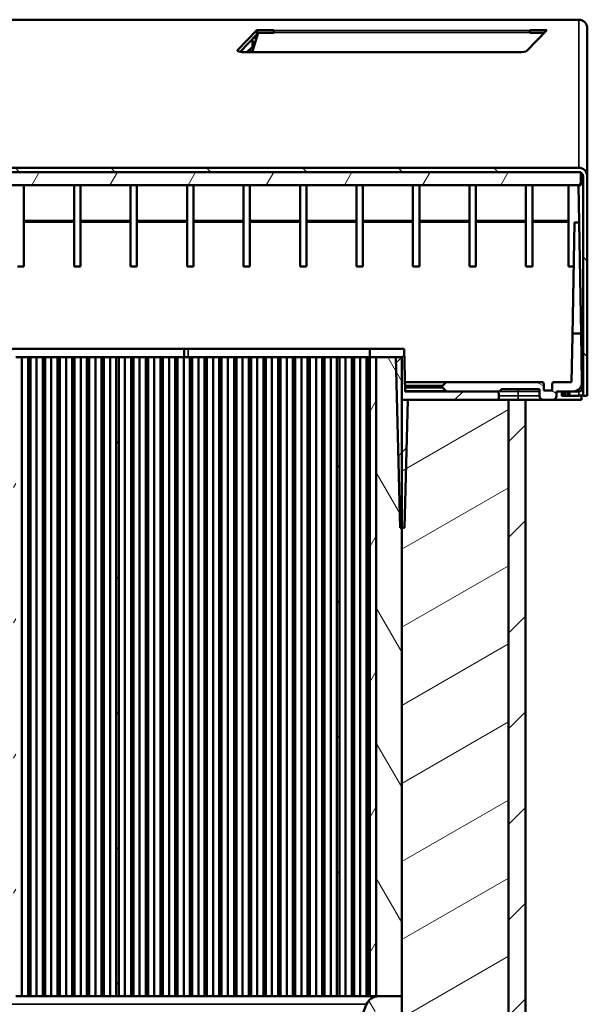
# Model space of a CAD drawing. Units: millimetres. Extents: x 50 to 2100, y 0 to 1485.
# Drawn here: x 416 to 549, y 533 to 765 of the extents above; entities that cross this region are included whole.
import ezdxf

# ---------------------------------------------------------------- set-up
doc = ezdxf.new("R2010")
doc.units = ezdxf.units.MM
doc.header["$LTSCALE"] = 5
for name, color, linetype, lineweight in [('Schraffur (ISO)', 7, 'Continuous', 18), ('Sichtbar (ISO)', 7, 'Continuous', 50), ('Sichtbar schmal (ISO)', 7, 'Continuous', 35)]:
    doc.layers.add(name, color=color, linetype=linetype, lineweight=lineweight)
pattern_1 = [(45, (0, 0), (-11.22532, 11.22532), [])]
pattern_2 = [(60, (0, 0), (-13.74815, 7.9375), [])]
pattern_3 = [(120.0002, (0, 0), (-13.74813, -7.93754), [])]

msp = doc.modelspace()

# ---------------------------------------------------------------- hatches: boundary and pattern name
at = {"layer": 'Schraffur (ISO)'}
h = msp.add_hatch(dxfattribs=at)
h.set_pattern_fill('ANSI31', color=256, scale=127, angle=90.00021, style=0)
h.set_pattern_definition([(135.0002, (0, 0), (-11.22528, -11.22536), [])])
edge = h.paths.add_edge_path()
edge.add_line((547.312, 729.864), (272.312, 729.864))
edge.add_ellipse((272.312, 727.82), major_axis=(0, 2.044), ratio=0.9783851, start_angle=0, end_angle=90)
edge.add_line((270.312, 727.82), (270.312, 676.364))
edge.add_line((270.312, 676.364), (271.312, 676.364))
edge.add_line((271.312, 676.364), (271.312, 727.82))
edge.add_ellipse((272.312, 727.82), major_axis=(0, 1.022), ratio=0.9783851, start_angle=30, end_angle=90, ccw=False)
edge.add_ellipse((272.312, 727.82), major_axis=(0, 1.022), ratio=0.9783851, start_angle=0, end_angle=30, ccw=False)
edge.add_line((272.312, 728.842), (547.312, 728.842))
edge.add_ellipse((547.312, 727.82), major_axis=(0, 1.022), ratio=0.9783851, start_angle=330, end_angle=360, ccw=False)
edge.add_ellipse((547.312, 727.82), major_axis=(0, 1.022), ratio=0.9783851, start_angle=270, end_angle=330, ccw=False)
edge.add_line((548.312, 727.82), (548.312, 676.364))
edge.add_line((548.312, 676.364), (549.312, 676.364))
edge.add_line((549.312, 676.364), (549.312, 727.82))
edge.add_ellipse((547.312, 727.82), major_axis=(0, 2.044), ratio=0.9783851, start_angle=270, end_angle=360)
h = msp.add_hatch(dxfattribs=at)
h.set_pattern_fill('ANSI31', color=256, scale=127, angle=14.99998, style=0)
h.set_pattern_definition(pattern_2)
h.paths.add_polyline_path([(547.812, 728.842), (547.312, 728.842), (272.312, 728.842), (271.812, 728.842), (271.812, 728.705), (271.812, 725.776), (547.812, 725.776), (547.812, 728.705)])
h = msp.add_hatch(dxfattribs=at)
h.set_pattern_fill('ANSI31', color=256, scale=127, angle=105.00025, style=0)
h.set_pattern_definition([(150.0002, (0, 0), (-7.93744, -13.7482), [])])
edge = h.paths.add_edge_path()
edge.add_line((538.095, 677.864), (538.095, 677.364))
edge.add_line((538.095, 677.364), (538.103, 676.355))
edge.add_ellipse((539.103, 676.364), major_axis=(0.009, -1), ratio=1, start_angle=270, end_angle=359.5)
edge.add_line((539.103, 675.364), (541.121, 675.364))
edge.add_ellipse((541.121, 676.364), major_axis=(1, 0), ratio=1, start_angle=270, end_angle=359.5)
edge.add_line((542.121, 676.355), (542.13, 677.364))
edge.add_line((542.13, 677.364), (546.042, 677.364))
edge.add_ellipse((546.042, 679.364), major_axis=(2, 0), ratio=1, start_angle=270, end_angle=361)
edge.add_line((548.042, 679.399), (547.839, 690.992))
edge.add_line((547.839, 690.992), (546.33, 690.992))
edge.add_ellipse((546.33, 690.492), major_axis=(-0.5, 0), ratio=1, start_angle=270, end_angle=359)
edge.add_line((545.83, 690.501), (545.639, 679.564))
edge.add_line((545.639, 679.564), (541.612, 679.564))
edge.add_ellipse((541.612, 679.064), major_axis=(-0.5, 0), ratio=1, start_angle=270, end_angle=360)
edge.add_line((541.112, 679.064), (541.112, 677.564))
edge.add_line((541.112, 677.564), (539.112, 677.564))
edge.add_line((539.112, 677.564), (539.112, 679.064))
edge.add_ellipse((538.612, 679.064), major_axis=(0, 0.5), ratio=1, start_angle=270, end_angle=360)
edge.add_line((538.612, 679.564), (516.505, 679.564))
edge.add_ellipse((516.505, 679.064), major_axis=(-0.5, 0), ratio=1, start_angle=270, end_angle=312.2)
edge.add_line((516.169, 679.434), (515.319, 678.664))
edge.add_line((515.319, 678.664), (515.312, 678.664))
edge.add_line((515.312, 678.664), (515.312, 678.264))
edge.add_line((515.312, 678.264), (515.319, 678.264))
edge.add_line((515.319, 678.264), (516.169, 677.493))
edge.add_ellipse((516.505, 677.864), major_axis=(0.37, -0.336), ratio=1, start_angle=270, end_angle=312.2)
edge.add_line((516.505, 677.364), (528.062, 677.364))
edge.add_line((528.062, 677.364), (528.595, 677.364))
edge.add_ellipse((528.595, 677.864), major_axis=(0.5, 0), ratio=1, start_angle=270, end_angle=360)
edge.add_line((529.095, 677.864), (538.095, 677.864))
edge = h.paths.add_edge_path()
edge.add_ellipse((273.582, 679.364), major_axis=(-0.035, -2), ratio=1, start_angle=270, end_angle=361)
edge.add_line((273.582, 677.364), (277.495, 677.364))
edge.add_line((277.495, 677.364), (277.503, 676.355))
edge.add_ellipse((278.503, 676.364), major_axis=(0.009, -1), ratio=1, start_angle=270, end_angle=359.5)
edge.add_line((278.503, 675.364), (280.521, 675.364))
edge.add_ellipse((280.521, 676.364), major_axis=(1, 0), ratio=1, start_angle=270, end_angle=359.5)
edge.add_line((281.521, 676.355), (281.53, 677.364))
edge.add_line((281.53, 677.364), (281.53, 677.864))
edge.add_line((281.53, 677.864), (290.53, 677.864))
edge.add_ellipse((291.03, 677.864), major_axis=(0, -0.5), ratio=1, start_angle=270, end_angle=360)
edge.add_line((291.03, 677.364), (291.562, 677.364))
edge.add_line((291.562, 677.364), (303.119, 677.364))
edge.add_ellipse((303.119, 677.864), major_axis=(0.5, 0), ratio=1, start_angle=270, end_angle=312.2)
edge.add_line((303.455, 677.493), (304.305, 678.264))
edge.add_line((304.305, 678.264), (304.312, 678.264))
edge.add_line((304.312, 678.264), (304.312, 678.664))
edge.add_line((304.312, 678.664), (304.305, 678.664))
edge.add_line((304.305, 678.664), (303.455, 679.434))
edge.add_ellipse((303.119, 679.064), major_axis=(-0.37, 0.336), ratio=1, start_angle=270, end_angle=312.2)
edge.add_line((303.119, 679.564), (281.012, 679.564))
edge.add_ellipse((281.012, 679.064), major_axis=(-0.5, 0), ratio=1, start_angle=270, end_angle=360)
edge.add_line((280.512, 679.064), (280.512, 677.564))
edge.add_line((280.512, 677.564), (278.512, 677.564))
edge.add_line((278.512, 677.564), (278.512, 679.064))
edge.add_ellipse((278.012, 679.064), major_axis=(0, 0.5), ratio=1, start_angle=270, end_angle=360)
edge.add_line((278.012, 679.564), (273.985, 679.564))
edge.add_line((273.985, 679.564), (273.794, 690.501))
edge.add_ellipse((273.294, 690.492), major_axis=(-0.009, 0.5), ratio=1, start_angle=270, end_angle=359)
edge.add_line((273.294, 690.992), (271.785, 690.992))
edge.add_line((271.785, 690.992), (271.582, 679.399))
h = msp.add_hatch(dxfattribs=at)
h.set_pattern_fill('ANSI31', color=256, scale=127, style=0)
h.set_pattern_definition(pattern_1)
edge = h.paths.add_edge_path()
edge.add_line((504.388, 685.364), (505.436, 645.364))
edge.add_line((505.436, 645.364), (505.812, 645.364))
edge.add_line((505.812, 645.364), (506.436, 645.364))
edge.add_line((506.436, 645.364), (507.221, 675.364))
edge.add_line((507.221, 675.364), (528.062, 675.364))
edge.add_ellipse((528.062, 675.864), major_axis=(0.5, 0), ratio=1, start_angle=270, end_angle=360)
edge.add_line((528.562, 675.864), (528.562, 676.864))
edge.add_ellipse((528.062, 676.864), major_axis=(0, 0.5), ratio=1, start_angle=270, end_angle=360)
edge.add_line((528.062, 677.364), (516.505, 677.364))
edge.add_line((516.505, 677.364), (506.598, 677.364))
edge.add_line((506.598, 677.364), (506.337, 687.364))
edge.add_line((506.337, 687.364), (498.312, 687.364))
edge.add_line((498.312, 687.364), (498.312, 685.364))
edge.add_line((498.312, 685.364), (499.812, 685.364))
edge.add_line((499.812, 685.364), (504.388, 685.364))
edge = h.paths.add_edge_path()
edge.add_line((314.188, 645.364), (315.236, 685.364))
edge.add_line((315.236, 685.364), (319.812, 685.364))
edge.add_line((319.812, 685.364), (321.312, 685.364))
edge.add_line((321.312, 685.364), (321.312, 687.364))
edge.add_line((321.312, 687.364), (313.288, 687.364))
edge.add_line((313.288, 687.364), (313.026, 677.364))
edge.add_line((313.026, 677.364), (303.119, 677.364))
edge.add_line((303.119, 677.364), (291.562, 677.364))
edge.add_ellipse((291.562, 676.864), major_axis=(-0.5, 0), ratio=1, start_angle=270, end_angle=360)
edge.add_line((291.062, 676.864), (291.062, 675.864))
edge.add_ellipse((291.562, 675.864), major_axis=(0, -0.5), ratio=1, start_angle=270, end_angle=360)
edge.add_line((291.562, 675.364), (292.733, 675.364))
edge.add_line((292.733, 675.364), (312.403, 675.364))
edge.add_line((312.403, 675.364), (313.188, 645.364))
edge.add_line((313.188, 645.364), (313.812, 645.364))
edge.add_line((313.812, 645.364), (314.188, 645.364))
h = msp.add_hatch(dxfattribs=at)
h.set_pattern_fill('ANSI31', color=256, scale=127, angle=75.00018, style=0)
h.set_pattern_definition(pattern_3)
h.paths.add_polyline_path([(313.812, 685.364), (313.812, 675.364), (313.812, 645.364), (313.812, 535.364), (319.29, 535.364), (319.812, 535.364), (319.812, 675.364), (319.812, 677.493), (319.812, 678.264), (319.812, 678.664), (319.812, 679.434), (319.812, 679.564), (319.812, 685.364)])
h.paths.add_polyline_path([(505.812, 535.364), (505.812, 645.364), (505.812, 675.364), (505.812, 685.364), (499.812, 685.364), (499.812, 679.564), (499.812, 679.434), (499.812, 678.664), (499.812, 678.264), (499.812, 677.493), (499.812, 675.364), (499.812, 535.364), (500.334, 535.364)])
h = msp.add_hatch(dxfattribs=at)
h.set_pattern_fill('ANSI31', color=256, scale=127, angle=14.99998, style=0)
h.set_pattern_definition(pattern_2)
h.paths.add_polyline_path([(499.812, 535.364), (499.812, 675.364), (499.812, 677.493), (499.812, 678.264), (499.812, 678.664), (499.812, 679.434), (499.812, 679.564), (499.812, 685.364), (498.312, 685.364), (498.312, 535.364)])
h.paths.add_polyline_path([(319.812, 685.364), (319.812, 679.564), (319.812, 679.434), (319.812, 678.664), (319.812, 678.264), (319.812, 677.493), (319.812, 675.364), (319.812, 535.364), (321.312, 535.364), (321.312, 685.364)])
h.paths.add_polyline_path([(498.063, 685.364), (497.513, 685.364), (497.513, 535.364), (498.063, 535.364)])
h.paths.add_polyline_path([(494.613, 685.364), (494.063, 685.364), (494.063, 535.364), (494.613, 535.364)])
h.paths.add_polyline_path([(491.163, 685.364), (490.613, 685.364), (490.613, 535.364), (491.163, 535.364)])
h.paths.add_polyline_path([(487.713, 685.364), (487.163, 685.364), (487.163, 535.364), (487.713, 535.364)])
h.paths.add_polyline_path([(484.263, 685.364), (483.713, 685.364), (483.713, 535.364), (484.263, 535.364)])
h.paths.add_polyline_path([(480.813, 685.364), (480.263, 685.364), (480.263, 535.364), (480.813, 535.364)])
h.paths.add_polyline_path([(477.363, 685.364), (476.813, 685.364), (476.813, 535.364), (477.363, 535.364)])
h.paths.add_polyline_path([(473.913, 685.364), (473.363, 685.364), (473.363, 535.364), (473.913, 535.364)])
h.paths.add_polyline_path([(470.463, 685.364), (469.913, 685.364), (469.913, 535.364), (470.463, 535.364)])
h.paths.add_polyline_path([(467.012, 685.364), (466.462, 685.364), (466.462, 535.364), (467.012, 535.364)])
h.paths.add_polyline_path([(463.562, 685.364), (463.012, 685.364), (463.012, 535.364), (463.562, 535.364)])
h.paths.add_polyline_path([(460.112, 685.364), (459.562, 685.364), (459.562, 535.364), (460.112, 535.364)])
h.paths.add_polyline_path([(456.662, 685.364), (456.112, 685.364), (456.112, 535.364), (456.662, 535.364)])
h.paths.add_polyline_path([(453.212, 685.364), (452.662, 685.364), (452.662, 535.364), (453.212, 535.364)])
h.paths.add_polyline_path([(449.762, 685.364), (449.212, 685.364), (449.212, 535.364), (449.762, 535.364)])
h.paths.add_polyline_path([(446.312, 685.364), (445.762, 685.364), (445.762, 535.364), (446.312, 535.364)])
h.paths.add_polyline_path([(442.862, 685.364), (442.312, 685.364), (442.312, 535.364), (442.862, 535.364)])
h.paths.add_polyline_path([(439.412, 685.364), (438.862, 685.364), (438.862, 535.364), (439.412, 535.364)])
h.paths.add_polyline_path([(435.962, 685.364), (435.412, 685.364), (435.412, 535.364), (435.962, 535.364)])
h.paths.add_polyline_path([(432.512, 685.364), (431.962, 685.364), (431.962, 535.364), (432.512, 535.364)])
h.paths.add_polyline_path([(429.062, 685.364), (428.512, 685.364), (428.512, 535.364), (429.062, 535.364)])
h.paths.add_polyline_path([(425.612, 685.364), (425.062, 685.364), (425.062, 535.364), (425.612, 535.364)])
h.paths.add_polyline_path([(422.162, 685.364), (421.612, 685.364), (421.612, 535.364), (422.162, 535.364)])
h.paths.add_polyline_path([(418.712, 685.364), (418.162, 685.364), (418.162, 535.364), (418.712, 535.364)])
h.paths.add_polyline_path([(415.262, 685.364), (414.712, 685.364), (414.712, 535.364), (415.262, 535.364)])
h.paths.add_polyline_path([(411.812, 685.364), (411.262, 685.364), (411.262, 535.364), (411.812, 535.364)])
h.paths.add_polyline_path([(408.362, 685.364), (407.812, 685.364), (407.812, 535.364), (408.362, 535.364)])
h.paths.add_polyline_path([(404.912, 685.364), (404.362, 685.364), (404.362, 535.364), (404.912, 535.364)])
h.paths.add_polyline_path([(401.462, 685.364), (400.912, 685.364), (400.912, 535.364), (401.462, 535.364)])
h.paths.add_polyline_path([(398.012, 685.364), (397.462, 685.364), (397.462, 535.364), (398.012, 535.364)])
h.paths.add_polyline_path([(394.562, 685.364), (394.012, 685.364), (394.012, 535.364), (394.562, 535.364)])
h.paths.add_polyline_path([(391.112, 685.364), (390.562, 685.364), (390.562, 535.364), (391.112, 535.364)])
h.paths.add_polyline_path([(387.662, 685.364), (387.112, 685.364), (387.112, 535.364), (387.662, 535.364)])
h.paths.add_polyline_path([(384.212, 685.364), (383.662, 685.364), (383.662, 535.364), (384.212, 535.364)])
h.paths.add_polyline_path([(380.762, 685.364), (380.212, 685.364), (380.212, 535.364), (380.762, 535.364)])
h.paths.add_polyline_path([(377.312, 685.364), (376.762, 685.364), (376.762, 535.364), (377.312, 535.364)])
h.paths.add_polyline_path([(373.862, 685.364), (373.312, 685.364), (373.312, 535.364), (373.862, 535.364)])
h.paths.add_polyline_path([(370.412, 685.364), (369.862, 685.364), (369.862, 535.364), (370.412, 535.364)])
h.paths.add_polyline_path([(366.962, 685.364), (366.412, 685.364), (366.412, 535.364), (366.962, 535.364)])
h.paths.add_polyline_path([(363.512, 685.364), (362.962, 685.364), (362.962, 535.364), (363.512, 535.364)])
h.paths.add_polyline_path([(360.062, 685.364), (359.512, 685.364), (359.512, 535.364), (360.062, 535.364)])
h.paths.add_polyline_path([(356.612, 685.364), (356.062, 685.364), (356.062, 535.364), (356.612, 535.364)])
h.paths.add_polyline_path([(353.162, 685.364), (352.612, 685.364), (352.612, 535.364), (353.162, 535.364)])
h.paths.add_polyline_path([(349.712, 685.364), (349.162, 685.364), (349.162, 535.364), (349.712, 535.364)])
h.paths.add_polyline_path([(346.262, 685.364), (345.712, 685.364), (345.712, 535.364), (346.262, 535.364)])
h.paths.add_polyline_path([(342.812, 685.364), (342.262, 685.364), (342.262, 535.364), (342.812, 535.364)])
h.paths.add_polyline_path([(339.362, 685.364), (338.812, 685.364), (338.812, 535.364), (339.362, 535.364)])
h.paths.add_polyline_path([(335.911, 685.364), (335.361, 685.364), (335.361, 535.364), (335.911, 535.364)])
h.paths.add_polyline_path([(332.461, 685.364), (331.911, 685.364), (331.911, 535.364), (332.461, 535.364)])
h.paths.add_polyline_path([(329.011, 685.364), (328.461, 685.364), (328.461, 535.364), (329.011, 535.364)])
h.paths.add_polyline_path([(325.561, 685.364), (325.011, 685.364), (325.011, 535.364), (325.561, 535.364)])
h.paths.add_polyline_path([(322.111, 685.364), (321.561, 685.364), (321.561, 535.364), (322.111, 535.364)])
h = msp.add_hatch(dxfattribs=at)
h.set_pattern_fill('ANSI31', color=256, scale=127, style=0)
h.set_pattern_definition(pattern_1)
h.paths.add_polyline_path([(530.812, 195.764), (530.812, 180.364), (534.812, 180.364), (534.812, 195.764)])
h.paths.add_polyline_path([(288.812, 180.364), (288.812, 195.764), (284.812, 195.764), (284.812, 180.364)])
h.paths.add_polyline_path([(534.812, 198.964), (534.812, 675.364), (530.812, 675.364), (530.812, 198.964)])
h.paths.add_polyline_path([(284.812, 675.364), (284.812, 198.964), (288.812, 198.964), (288.812, 675.364)])
h = msp.add_hatch(dxfattribs=at)
h.set_pattern_fill('ANSI31', color=256, scale=127, angle=-14.99998, style=0)
h.set_pattern_definition([(30, (0, 0), (-7.9375, 13.74815), [])])
h.paths.add_polyline_path([(292.733, 675.364), (292.733, 180.364), (311.812, 180.364), (311.812, 210.364), (313.812, 212.364), (313.812, 533.364), (313.812, 535.364), (313.812, 645.364), (313.812, 675.364)])
h.paths.add_polyline_path([(530.812, 180.364), (530.812, 195.764), (530.812, 198.964), (530.812, 675.364), (505.812, 675.364), (505.812, 645.364), (505.812, 535.364), (505.812, 533.364), (505.812, 212.364), (507.812, 210.364), (507.812, 180.364)])
h = msp.add_hatch(dxfattribs=at)
h.set_pattern_fill('ANSI31', color=256, scale=127, angle=75.00018, style=0)
h.set_pattern_definition(pattern_3)
edge = h.paths.add_edge_path()
edge.add_line((407.965, 531.364), (411.659, 531.364))
edge.add_line((411.659, 531.364), (432.812, 494.827))
edge.add_line((432.812, 494.827), (432.812, 488.364))
edge.add_line((432.812, 488.364), (434.812, 488.364))
edge.add_line((434.812, 488.364), (434.812, 495.364))
edge.add_line((434.812, 495.364), (413.467, 532.232))
edge.add_line((413.467, 532.232), (413.443, 532.868))
edge.add_spline(control_points=[(413.443, 532.868), (413.442, 532.883), (413.438, 532.899), (413.424, 532.932), (413.408, 532.953), (413.328, 533.037), (413.224, 533.083), (413.01, 533.164), (412.878, 533.198), (412.742, 533.226)], knot_values=[0.0004301, 0.0004301, 0.0004301, 0.0004301, 0.0047336, 0.0047336, 0.0111647, 0.0111647, 0.0396966, 0.0396966, 0.079548, 0.079548, 0.079548, 0.079548], degree=3, periodic=0)
edge.add_ellipse((412.235, 532.364), major_axis=(-0.862, 0.506), ratio=1, start_angle=270, end_angle=300.4285)
edge.add_line((412.235, 533.364), (407.389, 533.364))
edge.add_ellipse((407.389, 532.364), major_axis=(-1, 0), ratio=1, start_angle=270, end_angle=300.4285)
edge.add_spline(control_points=[(406.882, 533.226), (406.746, 533.198), (406.614, 533.164), (406.4, 533.083), (406.296, 533.037), (406.216, 532.953), (406.2, 532.932), (406.186, 532.899), (406.182, 532.883), (406.181, 532.868)], knot_values=[0.9067345, 0.9067345, 0.9067345, 0.9067345, 0.9465859, 0.9465859, 0.9751178, 0.9751178, 0.9815489, 0.9815489, 0.9858524, 0.9858524, 0.9858524, 0.9858524], degree=3, periodic=0)
edge.add_line((406.181, 532.868), (406.157, 532.232))
edge.add_line((406.157, 532.232), (384.812, 495.364))
edge.add_line((384.812, 495.364), (384.812, 488.364))
edge.add_line((384.812, 488.364), (386.812, 488.364))
edge.add_line((386.812, 488.364), (386.812, 494.827))
edge.add_line((386.812, 494.827), (407.965, 531.364))
edge = h.paths.add_edge_path()
edge.add_spline(control_points=[(342.373, 532.868), (341.906, 514.364), (341.438, 495.364)], knot_values=[0.0003608, 0.0003608, 0.0003608, 3.7519634, 3.7519634, 3.7519634], weights=[1, 1.0000107, 1], degree=2, periodic=0)
edge.add_line((341.438, 495.364), (348.105, 495.364))
edge.add_spline(control_points=[(348.105, 495.364), (347.56, 513.77), (347.012, 532.868)], knot_values=[0.0004523, 0.0004523, 0.0004523, 3.7524822, 3.7524822, 3.7524822], weights=[1, 1.0000152, 1], degree=2, periodic=0)
edge.add_spline(control_points=[(347.012, 532.868), (347.011, 532.886), (347.007, 532.905), (346.993, 532.942), (346.979, 532.966), (346.911, 533.05), (346.822, 533.101), (346.55, 533.229), (346.322, 533.28), (345.859, 533.35), (345.623, 533.364), (345.408, 533.364)], knot_values=[0.3293673, 0.3293673, 0.3293673, 0.3293673, 0.3344264, 0.3344264, 0.341318, 0.341318, 0.3668934, 0.3668934, 0.4315856, 0.4315856, 0.4962777, 0.4962777, 0.4962777, 0.4962777], degree=3, periodic=0)
edge.add_line((345.408, 533.364), (343.847, 533.364))
edge.add_spline(control_points=[(343.847, 533.364), (343.449, 533.364), (342.974, 533.324), (342.548, 533.106), (342.467, 533.053), (342.405, 532.97), (342.391, 532.946), (342.378, 532.907), (342.374, 532.887), (342.373, 532.868)], knot_values=[0.4783497, 0.4783497, 0.4783497, 0.4783497, 0.5976139, 0.5976139, 0.6217251, 0.6217251, 0.6287292, 0.6287292, 0.6340739, 0.6340739, 0.6340739, 0.6340739], degree=3, periodic=0)
edge = h.paths.add_edge_path()
edge.add_spline(control_points=[(474.217, 533.364), (474.001, 533.364), (473.765, 533.35), (473.302, 533.28), (473.074, 533.229), (472.802, 533.101), (472.713, 533.05), (472.645, 532.966), (472.631, 532.942), (472.617, 532.905), (472.613, 532.886), (472.612, 532.868)], knot_values=[0.1615956, 0.1615956, 0.1615956, 0.1615956, 0.2262877, 0.2262877, 0.2909799, 0.2909799, 0.3165553, 0.3165553, 0.3234469, 0.3234469, 0.328506, 0.328506, 0.328506, 0.328506], degree=3, periodic=0)
edge.add_spline(control_points=[(472.612, 532.868), (472.064, 513.77), (471.519, 495.364)], knot_values=[0.0004359, 0.0004359, 0.0004359, 3.7524658, 3.7524658, 3.7524658], weights=[1, 1.0000152, 1], degree=2, periodic=0)
edge.add_line((471.519, 495.364), (478.186, 495.364))
edge.add_spline(control_points=[(478.186, 495.364), (477.718, 514.364), (477.251, 532.868)], knot_values=[0.0003513, 0.0003513, 0.0003513, 3.751954, 3.751954, 3.751954], weights=[1, 1.0000107, 1], degree=2, periodic=0)
edge.add_spline(control_points=[(477.251, 532.868), (477.25, 532.887), (477.246, 532.907), (477.233, 532.946), (477.219, 532.97), (477.157, 533.053), (477.076, 533.106), (476.65, 533.324), (476.175, 533.364), (475.777, 533.364)], knot_values=[0.0004308, 0.0004308, 0.0004308, 0.0004308, 0.0057756, 0.0057756, 0.0127797, 0.0127797, 0.0368909, 0.0368909, 0.1561551, 0.1561551, 0.1561551, 0.1561551], degree=3, periodic=0)
edge.add_line((475.777, 533.364), (474.217, 533.364))
edge = h.paths.add_edge_path()
edge.add_line((482.115, 485.364), (484.812, 485.364))
edge.add_line((484.812, 485.364), (484.812, 495.364))
edge.add_line((484.812, 495.364), (499.946, 532.739))
edge.add_ellipse((500.873, 532.364), major_axis=(0.375, 0.927), ratio=1, start_angle=22.04448, end_angle=90, ccw=False)
edge.add_line((500.873, 533.364), (505.812, 533.364))
edge.add_line((505.812, 533.364), (505.812, 535.364))
edge.add_line((505.812, 535.364), (500.334, 535.364))
edge.add_ellipse((500.334, 532.364), major_axis=(-3, 0), ratio=1, start_angle=270, end_angle=337.95552)
edge.add_line((497.553, 533.49), (482.115, 495.364))
edge.add_line((482.115, 495.364), (482.115, 485.364))
edge = h.paths.add_edge_path()
edge.add_line((334.812, 485.364), (337.509, 485.364))
edge.add_line((337.509, 485.364), (337.509, 495.364))
edge.add_line((337.509, 495.364), (322.071, 533.49))
edge.add_ellipse((319.29, 532.364), major_axis=(-1.126, 2.781), ratio=1, start_angle=270, end_angle=337.95552)
edge.add_line((319.29, 535.364), (313.812, 535.364))
edge.add_line((313.812, 535.364), (313.812, 533.364))
edge.add_line((313.812, 533.364), (318.751, 533.364))
edge.add_ellipse((318.751, 532.364), major_axis=(1, 0), ratio=1, start_angle=22.04448, end_angle=90, ccw=False)
edge.add_line((319.678, 532.739), (334.812, 495.364))
edge.add_line((334.812, 495.364), (334.812, 485.364))

# ---------------------------------------------------------------- linework, layer by layer
at = {"layer": 'Sichtbar (ISO)'}
for p, q in [((272.312, 764.621), (547.312, 764.621)), ((467.29, 757.465), (471.812, 762.14)), ((471.812, 761.161), (467.869, 757.085)), ((472.122, 761.563), (470.747, 756.97)), ((471.812, 762.14), (475.812, 762.14)), ((471.812, 762.14), (471.812, 761.161)), ((472.002, 761.161), (471.812, 761.161)), ((475.812, 761.563), (472.122, 761.563)), ((475.812, 762.14), (475.812, 762.114)), ((475.812, 761.645), (475.812, 762.114)), ((475.812, 761.645), (475.812, 761.563)), ((539.812, 762.14), (535.134, 757.303)), ((535.812, 762.114), (535.812, 762.14)), ((535.812, 762.14), (539.812, 762.14)), ((535.812, 762.114), (535.812, 761.645)), ((535.812, 761.563), (535.812, 761.645)), ((539.102, 761.563), (535.812, 761.563)), ((539.034, 761.335), (539.102, 761.563)), ((539.102, 761.563), (539.102, 761.406)), ((549.312, 762.665), (549.312, 727.82)), ((470.812, 758.288), (469.457, 756.97)), ((470.812, 760.127), (470.812, 758.288)), ((470.812, 759.34), (471.457, 759.34)), ((471.041, 760.364), (471.763, 760.364)), ((533.172, 756.97), (469.252, 756.97)), ((470.835, 757.262), (470.187, 757.262)), ((470.187, 757.262), (470.187, 756.97)), ((547.812, 728.842), (271.812, 728.842)), ((547.312, 729.864), (272.312, 729.864)), ((272.312, 728.842), (547.312, 728.842)), ((547.812, 725.776), (547.812, 728.842)), ((271.812, 725.776), (547.812, 725.776)), ((417.187, 725.776), (417.187, 706.709)), ((428.937, 706.709), (428.937, 725.776)), ((430.437, 725.776), (430.437, 706.709)), ((442.187, 706.709), (442.187, 725.776)), ((443.687, 725.776), (443.687, 706.709)), ((455.437, 706.709), (455.437, 725.776)), ((456.937, 725.776), (456.937, 706.709)), ((468.687, 706.709), (468.687, 725.776)), ((470.187, 725.776), (470.187, 706.709)), ((481.937, 706.709), (481.937, 725.776)), ((483.437, 725.776), (483.437, 706.709)), ((495.187, 706.709), (495.187, 725.776)), ((496.687, 725.776), (496.687, 706.709)), ((508.437, 706.709), (508.437, 725.776)), ((509.937, 725.776), (509.937, 706.709)), ((521.687, 706.709), (521.687, 725.776)), ((523.187, 725.776), (523.187, 706.709)), ((534.937, 706.709), (534.937, 725.776)), ((536.437, 725.776), (536.437, 706.709)), ((544.94, 706.709), (544.94, 725.776)), ((547.386, 716.983), (547.232, 725.776)), ((548.312, 727.82), (548.312, 676.364)), ((549.312, 676.364), (549.312, 727.82)), ((417.187, 717.419), (428.937, 717.419)), ((417.187, 717.167), (428.937, 717.167)), ((430.437, 717.419), (442.187, 717.419)), ((430.437, 717.167), (442.187, 717.167)), ((443.687, 717.419), (455.437, 717.419)), ((443.687, 717.167), (455.437, 717.167)), ((456.937, 717.419), (468.687, 717.419)), ((456.937, 717.167), (468.687, 717.167)), ((470.187, 717.419), (481.937, 717.419)), ((470.187, 717.167), (481.937, 717.167)), ((483.437, 717.419), (495.187, 717.419)), ((483.437, 717.167), (495.187, 717.167)), ((496.687, 717.419), (508.437, 717.419)), ((496.687, 717.167), (508.437, 717.167)), ((509.937, 717.419), (521.687, 717.419)), ((509.937, 717.167), (521.687, 717.167)), ((523.187, 717.419), (534.937, 717.419)), ((523.187, 717.167), (534.937, 717.167)), ((536.437, 717.419), (544.94, 717.419)), ((536.437, 717.167), (544.94, 717.167)), ((546.292, 716.983), (545.83, 690.501)), ((546.292, 716.983), (547.386, 716.983)), ((547.386, 716.983), (547.839, 690.992)), ((417.187, 706.709), (415.687, 706.709)), ((430.437, 706.709), (428.937, 706.709)), ((443.687, 706.709), (442.187, 706.709)), ((456.937, 706.709), (455.437, 706.709)), ((470.187, 706.709), (468.687, 706.709)), ((483.437, 706.709), (481.937, 706.709)), ((496.687, 706.709), (495.187, 706.709)), ((509.937, 706.709), (508.437, 706.709)), ((523.187, 706.709), (521.687, 706.709)), ((536.437, 706.709), (534.937, 706.709)), ((546.113, 706.709), (544.94, 706.709)), ((545.83, 690.501), (545.639, 679.564)), ((547.839, 690.992), (546.33, 690.992)), ((548.042, 679.399), (547.839, 690.992)), ((364.841, 687.364), (454.783, 687.364)), ((454.783, 687.364), (455.745, 687.364)), ((454.783, 687.364), (454.783, 685.364)), ((455.745, 687.364), (498.312, 687.364)), ((506.337, 687.364), (498.312, 687.364)), ((498.312, 687.364), (498.312, 685.364)), ((506.598, 677.364), (506.337, 687.364)), ((415.265, 685.364), (416.719, 685.364)), ((416.719, 685.364), (418.162, 685.364)), ((416.719, 535.364), (416.719, 685.364)), ((418.712, 685.364), (418.162, 685.364)), ((418.162, 685.364), (418.162, 535.364)), ((418.712, 535.364), (418.712, 685.364)), ((418.712, 685.364), (418.715, 685.364)), ((418.715, 685.364), (420.169, 685.364)), ((418.715, 535.364), (418.715, 685.364)), ((420.169, 685.364), (421.612, 685.364)), ((420.169, 535.364), (420.169, 685.364)), ((422.162, 685.364), (421.612, 685.364)), ((421.612, 685.364), (421.612, 535.364)), ((422.162, 535.364), (422.162, 685.364)), ((422.162, 685.364), (422.165, 685.364)), ((422.165, 685.364), (423.619, 685.364)), ((422.165, 535.364), (422.165, 685.364)), ((423.619, 685.364), (425.062, 685.364)), ((423.619, 535.364), (423.619, 685.364)), ((425.612, 685.364), (425.062, 685.364)), ((425.062, 685.364), (425.062, 535.364)), ((425.612, 535.364), (425.612, 685.364)), ((425.612, 685.364), (425.615, 685.364)), ((425.615, 685.364), (427.069, 685.364)), ((425.615, 535.364), (425.615, 685.364)), ((427.069, 685.364), (428.512, 685.364)), ((427.069, 535.364), (427.069, 685.364)), ((429.062, 685.364), (428.512, 685.364)), ((428.512, 685.364), (428.512, 535.364)), ((429.062, 535.364), (429.062, 685.364)), ((429.062, 685.364), (429.065, 685.364)), ((429.065, 685.364), (430.518, 685.364)), ((429.065, 535.364), (429.065, 685.364)), ((430.518, 685.364), (431.962, 685.364)), ((430.518, 535.364), (430.518, 685.364)), ((432.512, 685.364), (431.962, 685.364)), ((431.962, 685.364), (431.962, 535.364)), ((432.512, 535.364), (432.512, 685.364)), ((432.512, 685.364), (432.515, 685.364)), ((432.515, 685.364), (433.968, 685.364)), ((432.515, 535.364), (432.515, 685.364)), ((433.968, 685.364), (435.412, 685.364)), ((433.968, 535.364), (433.968, 685.364)), ((435.962, 685.364), (435.412, 685.364)), ((435.412, 685.364), (435.412, 535.364)), ((435.962, 535.364), (435.962, 685.364)), ((435.962, 685.364), (435.965, 685.364)), ((435.965, 685.364), (437.418, 685.364)), ((435.965, 535.364), (435.965, 685.364)), ((437.418, 685.364), (438.862, 685.364)), ((437.418, 535.364), (437.418, 685.364)), ((439.412, 685.364), (438.862, 685.364)), ((438.862, 685.364), (438.862, 535.364)), ((439.412, 535.364), (439.412, 685.364)), ((439.412, 685.364), (439.415, 685.364)), ((439.415, 685.364), (440.868, 685.364)), ((439.415, 535.364), (439.415, 685.364)), ((440.868, 685.364), (442.312, 685.364)), ((440.868, 535.364), (440.868, 685.364)), ((442.862, 685.364), (442.312, 685.364)), ((442.312, 685.364), (442.312, 535.364)), ((442.862, 535.364), (442.862, 685.364)), ((442.862, 685.364), (442.865, 685.364)), ((442.865, 685.364), (444.318, 685.364)), ((442.865, 535.364), (442.865, 685.364)), ((444.318, 685.364), (445.762, 685.364)), ((444.318, 535.364), (444.318, 685.364)), ((446.312, 685.364), (445.762, 685.364)), ((445.762, 685.364), (445.762, 535.364)), ((446.312, 535.364), (446.312, 685.364)), ((446.312, 685.364), (446.315, 685.364)), ((446.315, 685.364), (447.768, 685.364)), ((446.315, 535.364), (446.315, 685.364)), ((447.768, 685.364), (449.212, 685.364)), ((447.768, 535.364), (447.768, 685.364)), ((449.762, 685.364), (449.212, 685.364)), ((449.212, 685.364), (449.212, 535.364)), ((449.762, 535.364), (449.762, 685.364)), ((449.762, 685.364), (449.765, 685.364)), ((449.765, 685.364), (451.218, 685.364)), ((449.765, 535.364), (449.765, 685.364)), ((451.218, 685.364), (452.662, 685.364)), ((451.218, 535.364), (451.218, 685.364)), ((453.212, 685.364), (452.662, 685.364)), ((452.662, 685.364), (452.662, 535.364)), ((453.212, 535.364), (453.212, 685.364)), ((453.212, 685.364), (453.215, 685.364)), ((453.215, 685.364), (454.668, 685.364)), ((453.215, 535.364), (453.215, 685.364)), ((454.668, 685.364), (456.112, 685.364)), ((454.668, 535.364), (454.668, 685.364)), ((456.662, 685.364), (456.112, 685.364)), ((456.112, 685.364), (456.112, 535.364)), ((456.662, 535.364), (456.662, 685.364)), ((456.662, 685.364), (456.665, 685.364)), ((456.665, 685.364), (458.118, 685.364)), ((456.665, 535.364), (456.665, 685.364)), ((458.118, 685.364), (459.562, 685.364)), ((458.118, 535.364), (458.118, 685.364)), ((460.112, 685.364), (459.562, 685.364)), ((459.562, 685.364), (459.562, 535.364)), ((460.112, 535.364), (460.112, 685.364)), ((460.112, 685.364), (460.115, 685.364)), ((460.115, 685.364), (461.568, 685.364)), ((460.115, 535.364), (460.115, 685.364)), ((461.568, 685.364), (463.012, 685.364)), ((461.568, 535.364), (461.568, 685.364)), ((463.562, 685.364), (463.012, 685.364)), ((463.012, 685.364), (463.012, 535.364)), ((463.562, 535.364), (463.562, 685.364)), ((463.562, 685.364), (463.565, 685.364)), ((463.565, 685.364), (465.018, 685.364)), ((463.565, 535.364), (463.565, 685.364)), ((465.018, 685.364), (466.462, 685.364)), ((465.018, 535.364), (465.018, 685.364)), ((467.012, 685.364), (466.462, 685.364)), ((466.462, 685.364), (466.462, 535.364)), ((467.012, 535.364), (467.012, 685.364)), ((467.012, 685.364), (467.015, 685.364)), ((467.015, 685.364), (468.468, 685.364)), ((467.015, 535.364), (467.015, 685.364)), ((468.468, 685.364), (469.913, 685.364)), ((468.468, 535.364), (468.468, 685.364)), ((470.463, 685.364), (469.913, 685.364)), ((469.913, 685.364), (469.913, 535.364)), ((470.463, 535.364), (470.463, 685.364)), ((470.463, 685.364), (470.465, 685.364)), ((470.465, 685.364), (471.918, 685.364)), ((470.465, 535.364), (470.465, 685.364)), ((471.918, 685.364), (473.363, 685.364)), ((471.918, 535.364), (471.918, 685.364)), ((473.913, 685.364), (473.363, 685.364)), ((473.363, 685.364), (473.363, 535.364)), ((473.913, 535.364), (473.913, 685.364)), ((473.913, 685.364), (473.915, 685.364)), ((473.915, 685.364), (475.368, 685.364)), ((473.915, 535.364), (473.915, 685.364)), ((475.368, 685.364), (476.813, 685.364)), ((475.368, 535.364), (475.368, 685.364)), ((477.363, 685.364), (476.813, 685.364)), ((476.813, 685.364), (476.813, 535.364)), ((477.363, 535.364), (477.363, 685.364)), ((477.363, 685.364), (477.365, 685.364)), ((477.365, 685.364), (478.818, 685.364)), ((477.365, 535.364), (477.365, 685.364)), ((478.818, 685.364), (480.263, 685.364)), ((478.818, 535.364), (478.818, 685.364)), ((480.813, 685.364), (480.263, 685.364)), ((480.263, 685.364), (480.263, 535.364)), ((480.813, 535.364), (480.813, 685.364)), ((480.813, 685.364), (480.815, 685.364)), ((480.815, 685.364), (482.268, 685.364)), ((480.815, 535.364), (480.815, 685.364)), ((482.268, 685.364), (483.713, 685.364)), ((482.268, 535.364), (482.268, 685.364)), ((484.263, 685.364), (483.713, 685.364)), ((483.713, 685.364), (483.713, 535.364)), ((484.263, 535.364), (484.263, 685.364)), ((484.263, 685.364), (484.265, 685.364)), ((484.265, 685.364), (485.718, 685.364)), ((484.265, 535.364), (484.265, 685.364)), ((485.718, 685.364), (487.163, 685.364)), ((485.718, 535.364), (485.718, 685.364)), ((487.713, 685.364), (487.163, 685.364)), ((487.163, 685.364), (487.163, 535.364)), ((487.713, 535.364), (487.713, 685.364)), ((487.713, 685.364), (487.715, 685.364)), ((487.715, 685.364), (489.168, 685.364)), ((487.715, 535.364), (487.715, 685.364)), ((489.168, 685.364), (490.613, 685.364)), ((489.168, 535.364), (489.168, 685.364)), ((491.163, 685.364), (490.613, 685.364)), ((490.613, 685.364), (490.613, 535.364)), ((491.163, 535.364), (491.163, 685.364)), ((491.163, 685.364), (491.165, 685.364)), ((491.165, 685.364), (492.618, 685.364)), ((491.165, 535.364), (491.165, 685.364)), ((492.618, 685.364), (494.063, 685.364)), ((492.618, 535.364), (492.618, 685.364)), ((494.613, 685.364), (494.063, 685.364)), ((494.063, 685.364), (494.063, 535.364)), ((494.613, 535.364), (494.613, 685.364)), ((494.613, 685.364), (494.615, 685.364)), ((494.615, 685.364), (496.068, 685.364)), ((494.615, 535.364), (494.615, 685.364)), ((496.068, 685.364), (497.513, 685.364)), ((496.068, 535.364), (496.068, 685.364)), ((498.063, 685.364), (497.513, 685.364)), ((497.513, 685.364), (497.513, 535.364)), ((498.063, 535.364), (498.063, 685.364)), ((498.063, 685.364), (498.065, 685.364)), ((498.065, 685.364), (498.31, 685.364)), ((498.065, 535.364), (498.065, 685.364)), ((498.31, 685.364), (498.312, 685.364)), ((498.31, 535.364), (498.31, 685.364)), ((498.31, 685.364), (498.312, 685.364)), ((499.812, 685.364), (498.312, 685.364)), ((498.312, 685.364), (498.312, 535.364)), ((498.312, 685.364), (504.388, 685.364)), ((499.812, 535.364), (499.812, 685.364)), ((505.812, 685.364), (499.812, 685.364)), ((499.812, 685.364), (499.812, 535.364)), ((504.388, 685.364), (505.436, 645.364)), ((505.812, 535.364), (505.812, 685.364)), ((516.505, 679.564), (506.541, 679.564)), ((538.612, 679.564), (516.505, 679.564)), ((545.639, 679.564), (541.612, 679.564)), ((506.564, 678.664), (515.312, 678.664)), ((515.312, 678.264), (506.575, 678.264)), ((528.062, 677.364), (506.598, 677.364)), ((515.319, 678.664), (515.312, 678.664)), ((515.312, 678.664), (515.312, 678.264)), ((515.312, 678.264), (515.319, 678.264)), ((516.169, 679.434), (515.319, 678.664)), ((515.319, 678.264), (516.169, 677.493)), ((516.505, 677.364), (528.595, 677.364)), ((529.095, 677.864), (538.095, 677.864)), ((538.095, 677.864), (538.095, 677.364)), ((538.095, 677.364), (538.103, 676.355)), ((539.112, 677.564), (539.112, 679.064)), ((541.112, 677.564), (539.112, 677.564)), ((541.112, 679.064), (541.112, 677.564)), ((542.121, 676.355), (542.13, 677.364)), ((542.13, 677.364), (546.042, 677.364)), ((543.312, 677.364), (543.312, 676.364)), ((544.712, 676.364), (544.712, 677.364)), ((546.042, 677.364), (547.312, 677.364)), ((548.011, 677.649), (548.039, 679.259)), ((530.812, 675.364), (505.812, 675.364)), ((505.812, 675.364), (505.812, 212.364)), ((506.436, 645.364), (507.221, 675.364)), ((507.221, 675.364), (528.062, 675.364)), ((528.562, 675.864), (528.562, 676.864)), ((534.812, 675.364), (530.812, 675.364)), ((530.812, 675.364), (530.812, 198.964)), ((530.812, 180.364), (530.812, 675.364)), ((534.812, 198.964), (534.812, 675.364)), ((534.812, 675.364), (539.103, 675.364)), ((539.103, 675.364), (541.121, 675.364)), ((547.971, 675.364), (541.121, 675.364)), ((543.812, 676.364), (543.312, 676.364)), ((543.812, 676.364), (544.212, 676.364)), ((544.712, 676.364), (544.212, 676.364)), ((544.712, 676.364), (545.212, 676.364)), ((547.312, 676.364), (545.212, 676.364)), ((547.971, 675.364), (547.991, 676.483)), ((548.312, 676.364), (549.312, 676.364)), ((505.436, 645.364), (506.436, 645.364)), ((416.719, 535.364), (415.265, 535.364)), ((418.162, 535.364), (416.719, 535.364)), ((418.162, 535.364), (418.712, 535.364)), ((418.715, 535.364), (418.712, 535.364)), ((420.169, 535.364), (418.715, 535.364)), ((421.612, 535.364), (420.169, 535.364)), ((421.612, 535.364), (422.162, 535.364)), ((422.165, 535.364), (422.162, 535.364)), ((423.619, 535.364), (422.165, 535.364)), ((425.062, 535.364), (423.619, 535.364)), ((425.062, 535.364), (425.612, 535.364)), ((425.615, 535.364), (425.612, 535.364)), ((427.069, 535.364), (425.615, 535.364)), ((428.512, 535.364), (427.069, 535.364)), ((428.512, 535.364), (429.062, 535.364)), ((429.065, 535.364), (429.062, 535.364)), ((430.518, 535.364), (429.065, 535.364)), ((431.962, 535.364), (430.518, 535.364)), ((431.962, 535.364), (432.512, 535.364)), ((432.515, 535.364), (432.512, 535.364)), ((433.968, 535.364), (432.515, 535.364)), ((435.412, 535.364), (433.968, 535.364)), ((435.412, 535.364), (435.962, 535.364)), ((435.965, 535.364), (435.962, 535.364)), ((437.418, 535.364), (435.965, 535.364)), ((438.862, 535.364), (437.418, 535.364)), ((438.862, 535.364), (439.412, 535.364)), ((439.415, 535.364), (439.412, 535.364)), ((440.868, 535.364), (439.415, 535.364)), ((442.312, 535.364), (440.868, 535.364)), ((442.312, 535.364), (442.862, 535.364)), ((442.865, 535.364), (442.862, 535.364)), ((444.318, 535.364), (442.865, 535.364)), ((445.762, 535.364), (444.318, 535.364)), ((445.762, 535.364), (446.312, 535.364)), ((446.315, 535.364), (446.312, 535.364)), ((447.768, 535.364), (446.315, 535.364)), ((449.212, 535.364), (447.768, 535.364)), ((449.212, 535.364), (449.762, 535.364)), ((449.765, 535.364), (449.762, 535.364)), ((451.218, 535.364), (449.765, 535.364)), ((452.662, 535.364), (451.218, 535.364)), ((452.662, 535.364), (453.212, 535.364)), ((453.215, 535.364), (453.212, 535.364)), ((454.668, 535.364), (453.215, 535.364)), ((456.112, 535.364), (454.668, 535.364)), ((456.112, 535.364), (456.662, 535.364)), ((456.665, 535.364), (456.662, 535.364)), ((458.118, 535.364), (456.665, 535.364)), ((459.562, 535.364), (458.118, 535.364)), ((459.562, 535.364), (460.112, 535.364)), ((460.115, 535.364), (460.112, 535.364)), ((461.568, 535.364), (460.115, 535.364)), ((463.012, 535.364), (461.568, 535.364)), ((463.012, 535.364), (463.562, 535.364)), ((463.565, 535.364), (463.562, 535.364)), ((465.018, 535.364), (463.565, 535.364)), ((466.462, 535.364), (465.018, 535.364)), ((466.462, 535.364), (467.012, 535.364)), ((467.015, 535.364), (467.012, 535.364)), ((468.468, 535.364), (467.015, 535.364)), ((469.913, 535.364), (468.468, 535.364)), ((469.913, 535.364), (470.463, 535.364)), ((470.465, 535.364), (470.463, 535.364)), ((471.918, 535.364), (470.465, 535.364)), ((473.363, 535.364), (471.918, 535.364)), ((473.363, 535.364), (473.913, 535.364)), ((473.915, 535.364), (473.913, 535.364)), ((475.368, 535.364), (473.915, 535.364)), ((476.813, 535.364), (475.368, 535.364)), ((476.813, 535.364), (477.363, 535.364)), ((477.365, 535.364), (477.363, 535.364)), ((478.818, 535.364), (477.365, 535.364)), ((480.263, 535.364), (478.818, 535.364)), ((480.263, 535.364), (480.813, 535.364)), ((480.815, 535.364), (480.813, 535.364)), ((482.268, 535.364), (480.815, 535.364)), ((483.713, 535.364), (482.268, 535.364)), ((483.713, 535.364), (484.263, 535.364)), ((484.265, 535.364), (484.263, 535.364)), ((485.718, 535.364), (484.265, 535.364)), ((487.163, 535.364), (485.718, 535.364)), ((487.163, 535.364), (487.713, 535.364)), ((487.715, 535.364), (487.713, 535.364)), ((489.168, 535.364), (487.715, 535.364)), ((490.613, 535.364), (489.168, 535.364)), ((490.613, 535.364), (491.163, 535.364)), ((491.165, 535.364), (491.163, 535.364)), ((492.618, 535.364), (491.165, 535.364)), ((494.063, 535.364), (492.618, 535.364)), ((494.063, 535.364), (494.613, 535.364)), ((494.615, 535.364), (494.613, 535.364)), ((496.068, 535.364), (494.615, 535.364)), ((497.513, 535.364), (496.068, 535.364)), ((497.513, 535.364), (498.063, 535.364)), ((498.065, 535.364), (498.063, 535.364)), ((498.31, 535.364), (498.065, 535.364)), ((498.312, 535.364), (498.31, 535.364)), ((498.312, 535.364), (499.812, 535.364)), ((499.812, 535.364), (505.812, 535.364)), ((505.812, 535.364), (500.334, 535.364)), ((505.812, 533.364), (505.812, 535.364)), ((497.553, 533.49), (482.115, 495.364))]:
    msp.add_line(p, q, dxfattribs=at)
for centre, radius, start, end in [((546.33, 690.492), 0.5, 90, 179), ((516.505, 679.064), 0.5, 90, 132.2), ((538.612, 679.064), 0.5, 0, 90), ((541.612, 679.064), 0.5, 90, 180), ((516.505, 677.864), 0.5, 227.8, 270), ((528.062, 676.864), 0.5, 0, 90), ((528.595, 677.864), 0.5, 270, 0), ((546.042, 679.364), 2, 270, 1), ((547.312, 678.364), 1, 270, 0), ((528.062, 675.864), 0.5, 270, 0), ((539.103, 676.364), 1, 180.5, 270), ((541.121, 676.364), 1, 270, 359.5), ((547.312, 678.364), 2, 270, 300), ((500.334, 532.364), 3, 90, 157.95552)]:
    msp.add_arc(centre, radius, start, end, dxfattribs=at)
for centre, major_axis, ratio, start_param, end_param in [((547.312, 762.665), (2, 0), 0.9783851, 0, 1.5707963), ((469.252, 757.384), (-2, 0), 0.206791, 6.0857897, 7.8539816), ((533.172, 757.384), (2, 0), 0.206791, 4.712389, 6.0857897), ((547.312, 727.82), (0, 2.044), 0.9783851, 4.712389, 6.2831853), ((547.312, 727.82), (0, 1.022), 0.9783851, 4.712389, 6.2831853)]:
    msp.add_ellipse(centre, major_axis=major_axis, ratio=ratio, start_param=start_param, end_param=end_param, dxfattribs=at)
at = {"layer": 'Sichtbar schmal (ISO)'}
for p, q in [((547.312, 729.864), (547.312, 764.621)), ((475.812, 762.114), (535.812, 762.114)), ((535.812, 761.645), (475.812, 761.645)), ((467.29, 757.303), (467.29, 757.465)), ((455.745, 685.364), (455.745, 687.364)), ((506.544, 679.434), (516.169, 679.434)), ((516.169, 677.493), (506.595, 677.493)), ((528.595, 677.364), (533.112, 677.364)), ((533.112, 677.364), (533.112, 677.864)), ((533.112, 677.364), (538.095, 677.364)), ((533.112, 676.355), (533.112, 677.364)), ((543.812, 676.364), (543.812, 677.364)), ((544.212, 677.364), (544.212, 676.364)), ((545.212, 676.364), (545.212, 677.364)), ((547.312, 677.364), (547.312, 676.364)), ((533.112, 676.355), (528.562, 676.355)), ((533.112, 675.364), (533.112, 676.355)), ((538.103, 676.355), (533.112, 676.355)), ((322.071, 533.49), (497.553, 533.49))]:
    msp.add_line(p, q, dxfattribs=at)

doc.saveas('drawing.dxf')
